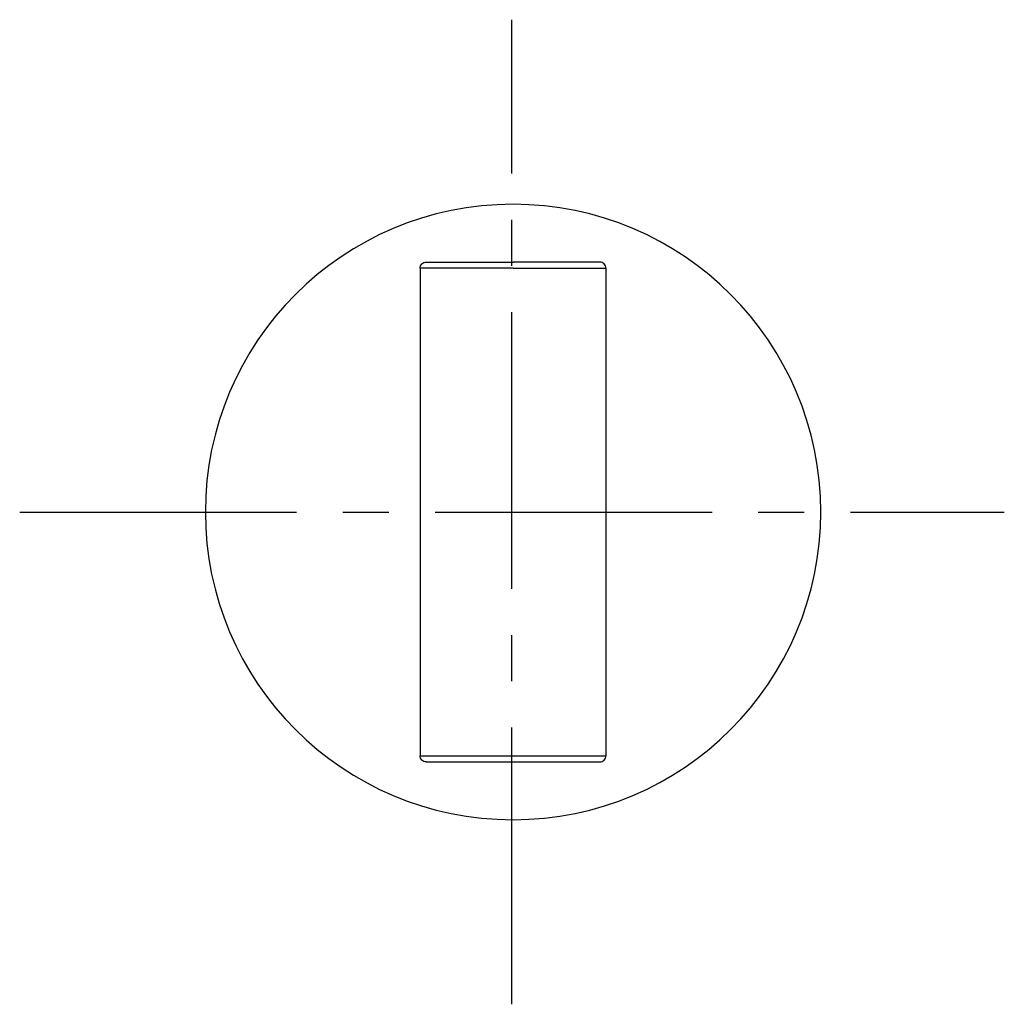
# Model space of a CAD drawing. Units: inches. Extents: x 65.3 to 145.3, y 108.5 to 188.5.
import ezdxf

# ---------------------------------------------------------------- set-up
doc = ezdxf.new("R2010")
doc.units = ezdxf.units.IN
doc.header["$MEASUREMENT"] = 0
doc.linetypes.add('AI-Linetype-1', pattern=[33.750166, 22.500166, -3.75, 3.75, -3.75])
doc.linetypes.add('AI-Linetype-2', pattern=[33.750166, 22.500166, -3.75, 3.75, -3.75])

# ---------------------------------------------------------------- blocks, each defined once
blk = doc.blocks.new('block 2')
at = {"color": 179, "lineweight": 25, "true_color": 0x1c1c1b}
blk.add_open_spline([(97.836, 168.319), (97.836, 168.457), (97.885, 168.575), (97.983, 168.673), (98.08, 168.771), (98.198, 168.819), (98.336, 168.819)], degree=3, knots=[0, 0, 0, 0, 1, 1, 1, 2, 2, 2, 2], dxfattribs=at)
blk = doc.blocks.new('block 3')
at = {"color": 179, "lineweight": 25, "true_color": 0x1c1c1b}
blk.add_open_spline([(98.336, 128.219), (98.198, 128.219), (98.08, 128.268), (97.983, 128.366), (97.885, 128.464), (97.836, 128.581), (97.836, 128.719)], degree=3, knots=[0, 0, 0, 0, 1, 1, 1, 2, 2, 2, 2], dxfattribs=at)
blk = doc.blocks.new('block 4')
at = {"color": 179, "lineweight": 25, "true_color": 0x1c1c1b}
blk.add_open_spline([(97.836, 168.319), (97.836, 155.119), (97.836, 141.919), (97.836, 128.719)], degree=3, dxfattribs=at)
blk = doc.blocks.new('block 5')
at = {"color": 179, "lineweight": 25, "true_color": 0x1c1c1b}
blk.add_open_spline([(112.936, 168.319), (112.936, 155.119), (112.936, 141.919), (112.936, 128.719)], degree=3, dxfattribs=at)
blk = doc.blocks.new('block 6')
at = {"color": 179, "lineweight": 25, "true_color": 0x1c1c1b}
blk.add_open_spline([(112.436, 128.219), (112.574, 128.219), (112.692, 128.268), (112.79, 128.366), (112.887, 128.464), (112.936, 128.581), (112.936, 128.719)], degree=3, knots=[0, 0, 0, 0, 1, 1, 1, 2, 2, 2, 2], dxfattribs=at)
blk = doc.blocks.new('block 7')
at = {"color": 179, "lineweight": 25, "true_color": 0x1c1c1b}
blk.add_open_spline([(112.936, 168.319), (112.936, 168.457), (112.887, 168.575), (112.79, 168.673), (112.692, 168.771), (112.574, 168.819), (112.436, 168.819)], degree=3, knots=[0, 0, 0, 0, 1, 1, 1, 2, 2, 2, 2], dxfattribs=at)
blk = doc.blocks.new('block 8')
at = {"color": 179, "lineweight": 25, "true_color": 0x1c1c1b}
blk.add_open_spline([(98.336, 168.819), (100.686, 168.819), (103.036, 168.819), (105.386, 168.819)], degree=3, dxfattribs=at)
blk = doc.blocks.new('block 9')
at = {"color": 179, "lineweight": 25, "true_color": 0x1c1c1b}
blk.add_open_spline([(98.336, 128.219), (100.686, 128.219), (103.036, 128.219), (105.386, 128.219)], degree=3, dxfattribs=at)
blk = doc.blocks.new('block 10')
at = {"color": 179, "lineweight": 25, "true_color": 0x1c1c1b}
blk.add_open_spline([(105.386, 128.219), (107.736, 128.219), (110.086, 128.219), (112.436, 128.219)], degree=3, dxfattribs=at)
blk = doc.blocks.new('block 11')
at = {"color": 179, "lineweight": 25, "true_color": 0x1c1c1b}
blk.add_open_spline([(112.436, 168.819), (110.086, 168.819), (107.736, 168.819), (105.386, 168.819)], degree=3, dxfattribs=at)
blk = doc.blocks.new('block 12')
at = {"color": 179, "lineweight": 25, "true_color": 0x1c1c1b}
blk.add_open_spline([(97.836, 128.719), (100.353, 128.719), (102.87, 128.719), (105.386, 128.719)], degree=3, dxfattribs=at)
blk = doc.blocks.new('block 13')
at = {"color": 179, "lineweight": 25, "true_color": 0x1c1c1b}
blk.add_open_spline([(105.386, 168.319), (102.87, 168.319), (100.353, 168.319), (97.836, 168.319)], degree=3, dxfattribs=at)
blk = doc.blocks.new('block 14')
at = {"color": 179, "lineweight": 25, "true_color": 0x1c1c1b}
blk.add_open_spline([(105.386, 128.719), (107.903, 128.719), (110.42, 128.719), (112.936, 128.719)], degree=3, dxfattribs=at)
blk = doc.blocks.new('block 15')
at = {"color": 179, "lineweight": 25, "true_color": 0x1c1c1b}
blk.add_open_spline([(105.386, 168.319), (107.903, 168.319), (110.42, 168.319), (112.936, 168.319)], degree=3, dxfattribs=at)
blk = doc.blocks.new('block 16')
at = {"color": 4, "linetype": 'AI-Linetype-1', "lineweight": 25, "true_color": 0x00ffff}
blk.add_lwpolyline([(65.304, 148.519), (145.304, 148.519)], dxfattribs=at)
blk = doc.blocks.new('block 17')
at = {"color": 4, "linetype": 'AI-Linetype-2', "lineweight": 25, "true_color": 0x00ffff}
blk.add_lwpolyline([(105.304, 108.519), (105.304, 188.519)], dxfattribs=at)

msp = doc.modelspace()

# ---------------------------------------------------------------- linework, layer by layer
at = {"color": 7, "lineweight": 25, "true_color": 0xffffff}
msp.add_open_spline([(130.389, 148.519), (130.389, 134.712), (119.196, 123.519), (105.389, 123.519), (91.582, 123.519), (80.389, 134.712), (80.389, 148.519), (80.389, 162.327), (91.582, 173.519), (105.389, 173.519), (119.196, 173.519), (130.389, 162.327), (130.389, 148.519)], degree=3, knots=[0, 0, 0, 0, 1, 1, 1, 2, 2, 2, 3, 3, 3, 4, 4, 4, 4], dxfattribs=at)

# ---------------------------------------------------------------- block references
for name in ['block 17', 'block 2', 'block 8', 'block 11', 'block 7', 'block 4', 'block 13', 'block 15', 'block 5', 'block 16', 'block 3', 'block 12', 'block 9', 'block 14', 'block 10', 'block 6']:
    msp.add_blockref(name, (0, 0))

doc.saveas('drawing.dxf')
